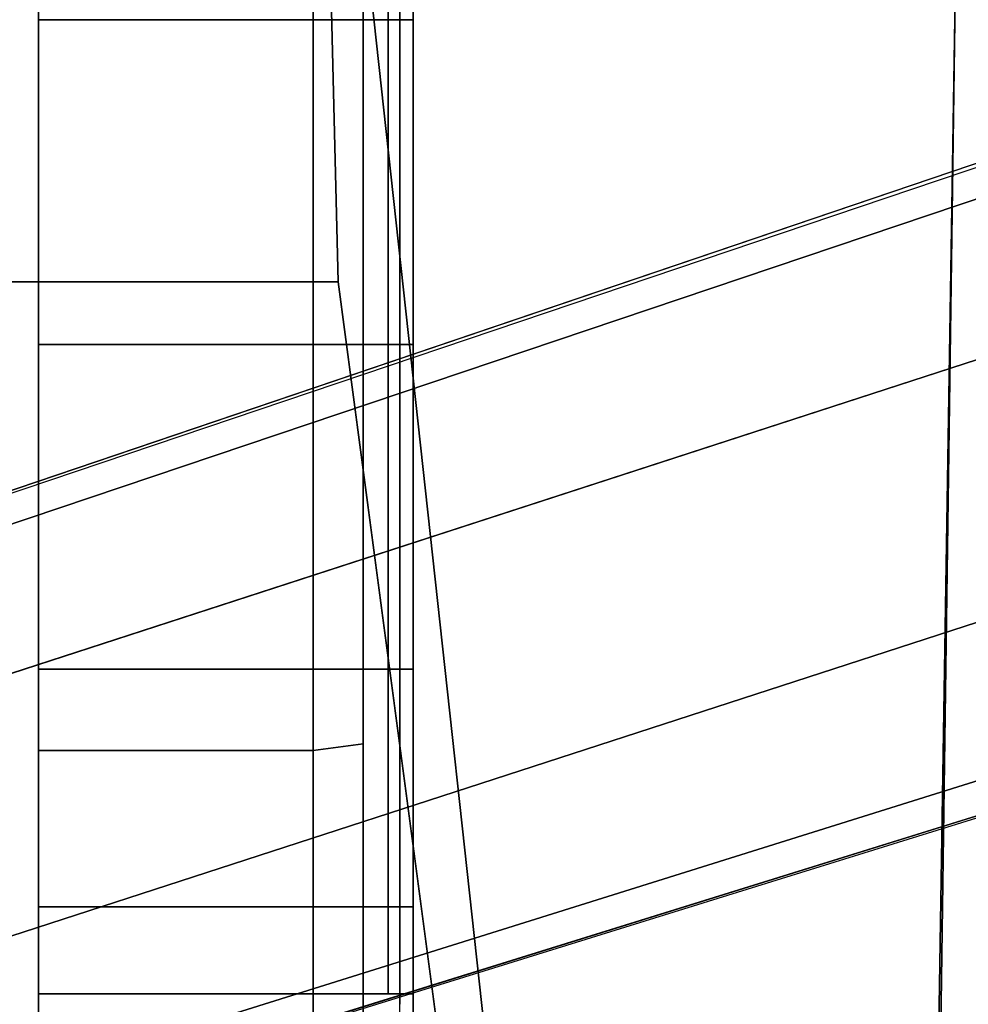
# Model space of a CAD drawing. Units: metres. Extents: x -3.535 to -2.835, y -3.786 to -3.103.
# Drawn here: x -3.497 to -3.46, y -3.541 to -3.502 of the extents above; entities that cross this region are included whole.
import ezdxf

# ---------------------------------------------------------------- set-up
doc = ezdxf.new("R2010")
doc.units = ezdxf.units.M
for name, color, linetype in [('2DGRAFIK', 2, 'Continuous'), ('72_GFX_INSERT', 7, 'Continuous'), ('72_GFX_S68_D2_ANY', 7, 'Continuous'), ('72_GFX_S68_D3_SM_A-POLST', 7, 'Continuous'), ('72_GFX_S68_D3_SM_ABDECK-', 7, 'Continuous'), ('72_GFX_S68_D3_SM_FUSS---', 7, 'Continuous'), ('72_GFX_S68_D3_SM_ROLLE--', 7, 'Continuous')]:
    doc.layers.add(name, color=color, linetype=linetype)

# ---------------------------------------------------------------- blocks, each defined once
blk = doc.blocks.new('72GF683FUSSKREUZ1')
for points, invisible_edges in [([(-0.329292, -0.119167, 0.073), (-0.336492, -0.097007, 0.073), (-0.05073, -0.000173, 0.130754), (-0.329292, -0.119167, 0.073)], 12), ([(-0.05073, -0.000173, 0.130754), (-0.336492, -0.097007, 0.073), (-0.336113, -0.098173, 0.105), (-0.05073, -0.000173, 0.130754)], 12), ([(-0.047827, -0.001116, 0.17887), (-0.05073, -0.000173, 0.130754), (-0.336113, -0.098173, 0.105), (-0.047827, -0.001116, 0.17887)], 10), ([(-0.020625, -0.023144, 0.134876), (-0.329292, -0.119167, 0.073), (-0.05073, -0.000173, 0.130754), (-0.020625, -0.023144, 0.134876)], 14), ([(-0.336113, -0.098173, 0.105), (-0.039497, -0.027103, 0.178843), (-0.047827, -0.001116, 0.17887), (-0.336113, -0.098173, 0.105)], 11), ([(-0.329292, -0.119167, 0.073), (-0.020625, -0.023144, 0.134876), (-0.041155, -0.029386, 0.134375), (-0.329292, -0.119167, 0.073)], 14), ([(-0.329671, -0.118001, 0.105), (-0.039497, -0.027103, 0.178843), (-0.336113, -0.098173, 0.105), (-0.329671, -0.118001, 0.105)], 10), ([(-0.039497, -0.027103, 0.178843), (-0.329671, -0.118001, 0.105), (-0.041155, -0.029386, 0.134375), (-0.039497, -0.027103, 0.178843)], 10), ([(-0.329671, -0.118001, 0.105), (-0.329292, -0.119167, 0.073), (-0.041155, -0.029386, 0.134375), (-0.329671, -0.118001, 0.105)], 14)]:
    blk.add_3dface(points, dxfattribs=dict(invisible_edges=invisible_edges))
blk = doc.blocks.new('72GF683FUSSKREUZ2')
for points, invisible_edges in [([(-0.334437, -0.103332, 0.105), (-0.242018, -0.073303, 0.1286), (-0.331347, -0.112842, 0.105), (-0.334437, -0.103332, 0.105)], 10), ([(-0.242916, -0.073594, 0.132487), (-0.242018, -0.073303, 0.1286), (-0.334437, -0.103332, 0.105), (-0.242916, -0.073594, 0.132487)], 12), ([(-0.242018, -0.073303, 0.1286), (-0.238928, -0.082813, 0.1286), (-0.331347, -0.112842, 0.105), (-0.242018, -0.073303, 0.1286)], 12), ([(-0.338242, -0.104568, 0.108145), (-0.335151, -0.114078, 0.108145), (-0.242916, -0.073594, 0.132487), (-0.338242, -0.104568, 0.108145)], 10), ([(-0.338242, -0.104568, 0.108145), (-0.242916, -0.073594, 0.132487), (-0.334437, -0.103332, 0.105), (-0.338242, -0.104568, 0.108145)], 14), ([(-0.335151, -0.114078, 0.108145), (-0.239826, -0.083105, 0.132487), (-0.242916, -0.073594, 0.132487), (-0.335151, -0.114078, 0.108145)], 12), ([(-0.239826, -0.083105, 0.132487), (-0.335151, -0.114078, 0.108145), (-0.331347, -0.112842, 0.105), (-0.239826, -0.083105, 0.132487)], 14), ([(-0.239826, -0.083105, 0.132487), (-0.331347, -0.112842, 0.105), (-0.238928, -0.082813, 0.1286), (-0.239826, -0.083105, 0.132487)], 9)]:
    blk.add_3dface(points, dxfattribs=dict(invisible_edges=invisible_edges))
blk = doc.blocks.new('72GF683ROLLE')
for points, invisible_edges in [([(0.0105, 0.044017, -0.0315), (0.0105, 0.0475, -0.0445), (0.0105, -0.0045, -0.0445), (0.0105, 0.044017, -0.0315)], 14), ([(0.0105, -0.0045, -0.0445), (0.0105, 0.0475, -0.0445), (0.0105, 0.0475, -0.0445), (0.0105, -0.0045, -0.0445)], 15), ([(0.0105, 0.0475, -0.0445), (0.0105, 0.044017, -0.0575), (0.0105, -0.0045, -0.0445), (0.0105, 0.0475, -0.0445)], 14), ([(0.0245, -0.001017, -0.0575), (0.0245, 0.0475, -0.0445), (0.0245, -0.0045, -0.0445), (0.0245, -0.001017, -0.0575)], 15), ([(0.0245, 0.044017, -0.0575), (0.0245, 0.0475, -0.0445), (0.0245, -0.001017, -0.0575), (0.0245, 0.044017, -0.0575)], 14), ([(0.0245, -0.0045, -0.0445), (0.0245, 0.0475, -0.0445), (0.0245, 0.0475, -0.0445), (0.0245, -0.0045, -0.0445)], 15), ([(0.0245, 0.0475, -0.0445), (0.0245, 0.044017, -0.0315), (0.0245, -0.0045, -0.0445), (0.0245, 0.0475, -0.0445)], 14), ([(0.0245, 0.0345, -0.067017), (0.0105, 0.0345, -0.067017), (0.0245, 0.044017, -0.0575), (0.0245, 0.0345, -0.067017)], 14), ([(0.0105, 0.0345, -0.021983), (0.0105, 0.044017, -0.0315), (0.0105, -0.0045, -0.0445), (0.0105, 0.0345, -0.021983)], 14), ([(0.0105, -0.0045, -0.0445), (0.0105, 0.044017, -0.0315), (0.0105, 0.044017, -0.0315), (0.0105, -0.0045, -0.0445)], 15), ([(0.0105, -0.0045, -0.0445), (0.0105, 0.044017, -0.0575), (0.0105, 0.044017, -0.0575), (0.0105, -0.0045, -0.0445)], 15), ([(0.0105, 0.044017, -0.0575), (0.0105, 0.0345, -0.067017), (0.0105, -0.0045, -0.0445), (0.0105, 0.044017, -0.0575)], 14), ([(0.0245, 0.044017, -0.0575), (0.0245, 0.0345, -0.067017), (0.0245, 0.0345, -0.067017), (0.0245, 0.044017, -0.0575)], 14), ([(0.0245, 0.0345, -0.067017), (0.0245, 0.044017, -0.0575), (0.0245, -0.001017, -0.0575), (0.0245, 0.0345, -0.067017)], 14), ([(0.0245, -0.001017, -0.0575), (0.0245, 0.044017, -0.0575), (0.0245, 0.044017, -0.0575), (0.0245, -0.001017, -0.0575)], 15), ([(0.0245, -0.0045, -0.0445), (0.0245, 0.044017, -0.0315), (0.0245, -0.001017, -0.0315), (0.0245, -0.0045, -0.0445)], 15), ([(0.0245, 0.044017, -0.0315), (0.0245, 0.0345, -0.021983), (0.0245, 0.0345, -0.021983), (0.0245, 0.044017, -0.0315)], 14), ([(0.0245, 0.0345, -0.021983), (0.0245, -0.001017, -0.0315), (0.0245, 0.044017, -0.0315), (0.0245, 0.0345, -0.021983)], 15), ([(0.0105, 0.0345, -0.021983), (0.0105, 0.0215, -0.0185), (0.0105, 0.0215, -0.0185), (0.0105, 0.0345, -0.021983)], 14), ([(0.0105, 0.0215, -0.0185), (0.0245, 0.0215, -0.0185), (0.0105, 0.0345, -0.021983), (0.0105, 0.0215, -0.0185)], 14), ([(0.0245, 0.0215, -0.0705), (0.0105, 0.0215, -0.0705), (0.0245, 0.0345, -0.067017), (0.0245, 0.0215, -0.0705)], 14), ([(0.0245, 0.0345, -0.067017), (0.0105, 0.0215, -0.0705), (0.0105, 0.0215, -0.0705), (0.0245, 0.0345, -0.067017)], 15), ([(0.0105, 0.0215, -0.0705), (0.0105, 0.0345, -0.067017), (0.0245, 0.0345, -0.067017), (0.0105, 0.0215, -0.0705)], 12), ([(0.0245, 0.0345, -0.021983), (0.0105, 0.0345, -0.021983), (0.0245, 0.0215, -0.0185), (0.0245, 0.0345, -0.021983)], 14), ([(0.0105, 0.0215, -0.0185), (0.0105, 0.0345, -0.021983), (0.0105, -0.0045, -0.0445), (0.0105, 0.0215, -0.0185)], 14), ([(0.0105, -0.0045, -0.0445), (0.0105, 0.0345, -0.021983), (0.0105, 0.0345, -0.021983), (0.0105, -0.0045, -0.0445)], 15), ([(0.0105, -0.0045, -0.0445), (0.0105, 0.0345, -0.067017), (0.0105, -0.001017, -0.0575), (0.0105, -0.0045, -0.0445)], 15), ([(0.0105, 0.0345, -0.067017), (0.0105, 0.0215, -0.0705), (0.0105, 0.0215, -0.0705), (0.0105, 0.0345, -0.067017)], 14), ([(0.0105, 0.0215, -0.0705), (0.0105, -0.001017, -0.0575), (0.0105, 0.0345, -0.067017), (0.0105, 0.0215, -0.0705)], 15), ([(0.0245, 0.0345, -0.067017), (0.0245, 0.0215, -0.0705), (0.0245, 0.0215, -0.0705), (0.0245, 0.0345, -0.067017)], 14), ([(0.0245, 0.0215, -0.0185), (0.0245, 0.0345, -0.021983), (0.0245, 0.0345, -0.021983), (0.0245, 0.0215, -0.0185)], 14), ([(0.0245, 0.0085, -0.067017), (0.0245, 0.0345, -0.067017), (0.0245, -0.001017, -0.0575), (0.0245, 0.0085, -0.067017)], 15), ([(0.0245, 0.0345, -0.067017), (0.0245, 0.0085, -0.067017), (0.0245, 0.0085, -0.067017), (0.0245, 0.0345, -0.067017)], 15), ([(0.0245, 0.0085, -0.067017), (0.0245, 0.0215, -0.0705), (0.0245, 0.0345, -0.067017), (0.0245, 0.0085, -0.067017)], 12), ([(0.0245, -0.001017, -0.0575), (0.0245, 0.0345, -0.067017), (0.0245, 0.0345, -0.067017), (0.0245, -0.001017, -0.0575)], 15), ([(0.0245, 0.0345, -0.021983), (0.0245, 0.0215, -0.0185), (0.0245, 0.0215, -0.0185), (0.0245, 0.0345, -0.021983)], 14), ([(0.0245, 0.0215, -0.0185), (0.0245, 0.0085, -0.021983), (0.0245, 0.0345, -0.021983), (0.0245, 0.0215, -0.0185)], 14), ([(0.0245, 0.0345, -0.021983), (0.0245, 0.0085, -0.021983), (0.0245, 0.0085, -0.021983), (0.0245, 0.0345, -0.021983)], 15), ([(0.0245, 0.0085, -0.021983), (0.0245, -0.001017, -0.0315), (0.0245, 0.0345, -0.021983), (0.0245, 0.0085, -0.021983)], 14), ([(0.0245, 0.0215, -0.0185), (0.0105, 0.0215, -0.0185), (0.0245, 0.0085, -0.021983), (0.0245, 0.0215, -0.0185)], 14), ([(0.0105, 0.0085, -0.067017), (0.0105, 0.0215, -0.0705), (0.0105, 0.0215, -0.0705), (0.0105, 0.0085, -0.067017)], 14), ([(0.0105, 0.0215, -0.0705), (0.0245, 0.0215, -0.0705), (0.0105, 0.0085, -0.067017), (0.0105, 0.0215, -0.0705)], 14), ([(0.0245, 0.0085, -0.067017), (0.0105, 0.0085, -0.067017), (0.0245, 0.0215, -0.0705), (0.0245, 0.0085, -0.067017)], 14), ([(0.0245, 0.0085, -0.021983), (0.0105, 0.0215, -0.0185), (0.0105, 0.0215, -0.0185), (0.0245, 0.0085, -0.021983)], 15), ([(0.0105, 0.0215, -0.0185), (0.0105, 0.0085, -0.021983), (0.0245, 0.0085, -0.021983), (0.0105, 0.0215, -0.0185)], 12), ([(0.0105, -0.001017, -0.0315), (0.0105, 0.0215, -0.0185), (0.0105, -0.0045, -0.0445), (0.0105, -0.001017, -0.0315)], 15), ([(0.0105, 0.0215, -0.0185), (0.0105, -0.001017, -0.0315), (0.0105, -0.001017, -0.0315), (0.0105, 0.0215, -0.0185)], 15), ([(0.0105, -0.001017, -0.0315), (0.0105, 0.0085, -0.021983), (0.0105, 0.0215, -0.0185), (0.0105, -0.001017, -0.0315)], 12), ([(0.0105, -0.0045, -0.0445), (0.0105, 0.0215, -0.0185), (0.0105, 0.0215, -0.0185), (0.0105, -0.0045, -0.0445)], 15), ([(0.0105, 0.0215, -0.0705), (0.0105, 0.0085, -0.067017), (0.0105, 0.0085, -0.067017), (0.0105, 0.0215, -0.0705)], 14), ([(0.0105, 0.0085, -0.067017), (0.0105, -0.001017, -0.0575), (0.0105, 0.0215, -0.0705), (0.0105, 0.0085, -0.067017)], 14), ([(0.0245, 0.0085, -0.021983), (0.0245, 0.0215, -0.0185), (0.0245, 0.0215, -0.0185), (0.0245, 0.0085, -0.021983)], 14), ([(0.0245, 0.0215, -0.0705), (0.0245, 0.0085, -0.067017), (0.0245, 0.0085, -0.067017), (0.0245, 0.0215, -0.0705)], 14), ([(0.0105, 0.0085, -0.021983), (0.0105, -0.001017, -0.0315), (0.0105, -0.001017, -0.0315), (0.0105, 0.0085, -0.021983)], 14), ([(0.0105, -0.001017, -0.0315), (0.0245, -0.001017, -0.0315), (0.0105, 0.0085, -0.021983), (0.0105, -0.001017, -0.0315)], 14), ([(0.0245, -0.001017, -0.0575), (0.0105, -0.001017, -0.0575), (0.0245, 0.0085, -0.067017), (0.0245, -0.001017, -0.0575)], 14), ([(0.0245, 0.0085, -0.067017), (0.0105, -0.001017, -0.0575), (0.0105, -0.001017, -0.0575), (0.0245, 0.0085, -0.067017)], 15), ([(0.0105, -0.001017, -0.0575), (0.0105, 0.0085, -0.067017), (0.0245, 0.0085, -0.067017), (0.0105, -0.001017, -0.0575)], 12), ([(0.0245, 0.0085, -0.021983), (0.0105, 0.0085, -0.021983), (0.0245, -0.001017, -0.0315), (0.0245, 0.0085, -0.021983)], 14), ([(0.0245, 0.0085, -0.067017), (0.0245, -0.001017, -0.0575), (0.0245, -0.001017, -0.0575), (0.0245, 0.0085, -0.067017)], 14), ([(0.0245, -0.001017, -0.0315), (0.0245, 0.0085, -0.021983), (0.0245, 0.0085, -0.021983), (0.0245, -0.001017, -0.0315)], 14), ([(0.0245, -0.001017, -0.0575), (0.0245, 0.0085, -0.067017), (0.0245, 0.0085, -0.067017), (0.0245, -0.001017, -0.0575)], 14), ([(0.0245, -0.001017, -0.0315), (0.0105, -0.001017, -0.0315), (0.0245, -0.0045, -0.0445), (0.0245, -0.001017, -0.0315)], 14), ([(0.0105, -0.0045, -0.0445), (0.0105, -0.001017, -0.0575), (0.0105, -0.001017, -0.0575), (0.0105, -0.0045, -0.0445)], 14), ([(0.0105, -0.001017, -0.0575), (0.0245, -0.001017, -0.0575), (0.0105, -0.0045, -0.0445), (0.0105, -0.001017, -0.0575)], 14), ([(0.0245, -0.0045, -0.0445), (0.0105, -0.001017, -0.0315), (0.0105, -0.001017, -0.0315), (0.0245, -0.0045, -0.0445)], 15), ([(0.0105, -0.001017, -0.0315), (0.0105, -0.0045, -0.0445), (0.0245, -0.0045, -0.0445), (0.0105, -0.001017, -0.0315)], 12), ([(0.0245, -0.0045, -0.0445), (0.0105, -0.0045, -0.0445), (0.0245, -0.001017, -0.0575), (0.0245, -0.0045, -0.0445)], 14), ([(0.0105, -0.0045, -0.0445), (0.0105, -0.001017, -0.0315), (0.0105, -0.001017, -0.0315), (0.0105, -0.0045, -0.0445)], 14), ([(0.0105, -0.001017, -0.0575), (0.0105, -0.0045, -0.0445), (0.0105, -0.0045, -0.0445), (0.0105, -0.001017, -0.0575)], 14), ([(0.0245, -0.0045, -0.0445), (0.0245, -0.001017, -0.0315), (0.0245, -0.001017, -0.0315), (0.0245, -0.0045, -0.0445)], 14), ([(0.0245, -0.001017, -0.0575), (0.0245, -0.0045, -0.0445), (0.0245, -0.0045, -0.0445), (0.0245, -0.001017, -0.0575)], 14), ([(0.0245, -0.0045, -0.0445), (0.0245, -0.001017, -0.0575), (0.0245, -0.001017, -0.0575), (0.0245, -0.0045, -0.0445)], 14), ([(0.0245, -0.001017, -0.0315), (0.0245, -0.0045, -0.0445), (0.0245, -0.0045, -0.0445), (0.0245, -0.001017, -0.0315)], 14)]:
    blk.add_3dface(points, dxfattribs=dict(invisible_edges=invisible_edges))
blk = doc.blocks.new('72GF683ROLLE_LAUF')
for points, invisible_edges in [([(0.0255, 0.0345, -0.067017), (0.0255, 0.046182, -0.05875), (0.0255, 0.044017, -0.0575), (0.0255, 0.0345, -0.067017)], 15), ([(0.0255, 0.044017, -0.0575), (0.0105, 0.0345, -0.067017), (0.0255, 0.0345, -0.067017), (0.0255, 0.044017, -0.0575)], 13), ([(0.0105, 0.044017, -0.0575), (0.0105, 0.0345, -0.067017), (0.0105, 0.0345, -0.067017), (0.0105, 0.044017, -0.0575)], 14), ([(0.0105, 0.0345, -0.067017), (0.0255, 0.044017, -0.0575), (0.0105, 0.044017, -0.0575), (0.0105, 0.0345, -0.067017)], 13), ([(0.0255, 0.0345, -0.021983), (0.0105, 0.044017, -0.0315), (0.0255, 0.044017, -0.0315), (0.0255, 0.0345, -0.021983)], 13), ([(0.0255, 0.0345, -0.067017), (0.0255, 0.044017, -0.0575), (0.0255, 0.044017, -0.0575), (0.0255, 0.0345, -0.067017)], 14), ([(0.0255, 0.044017, -0.0315), (0.0255, 0.0345, -0.021983), (0.0255, 0.0345, -0.021983), (0.0255, 0.044017, -0.0315)], 14), ([(0.0255, 0.044017, -0.0575), (0.0255, 0.0345, -0.067017), (0.0255, 0.0345, -0.067017), (0.0255, 0.044017, -0.0575)], 14), ([(0.0105, 0.0215, -0.077), (0.0105, 0.03775, -0.072646), (0.0105, 0.03775, -0.072646), (0.0105, 0.0215, -0.077)], 14), ([(0.0105, 0.03775, -0.072646), (0.0215, 0.0215, -0.077), (0.0105, 0.0215, -0.077), (0.0105, 0.03775, -0.072646)], 13), ([(0.0215, 0.0215, -0.012), (0.0215, 0.03775, -0.016354), (0.0105, 0.0215, -0.012), (0.0215, 0.0215, -0.012)], 14), ([(0.0215, 0.03775, -0.072646), (0.0215, 0.0215, -0.077), (0.0105, 0.03775, -0.072646), (0.0215, 0.03775, -0.072646)], 14), ([(0.0105, 0.0215, -0.012), (0.0215, 0.03775, -0.016354), (0.0215, 0.03775, -0.016354), (0.0105, 0.0215, -0.012)], 15), ([(0.0215, 0.03775, -0.016354), (0.0105, 0.03775, -0.016354), (0.0105, 0.0215, -0.012), (0.0215, 0.03775, -0.016354)], 12), ([(0.0105, 0.03775, -0.072646), (0.0105, 0.0215, -0.077), (0.0105, 0.0215, -0.077), (0.0105, 0.03775, -0.072646)], 14), ([(0.0105, 0.0215, -0.077), (0.0105, 0.0215, -0.0705), (0.0105, 0.03775, -0.072646), (0.0105, 0.0215, -0.077)], 15), ([(0.0105, 0.03775, -0.072646), (0.0105, 0.0215, -0.0705), (0.0105, 0.0215, -0.0705), (0.0105, 0.03775, -0.072646)], 15), ([(0.0105, 0.0215, -0.0705), (0.0105, 0.0345, -0.067017), (0.0105, 0.03775, -0.072646), (0.0105, 0.0215, -0.0705)], 14), ([(0.0105, 0.0215, -0.012), (0.0105, 0.03775, -0.016354), (0.0105, 0.03775, -0.016354), (0.0105, 0.0215, -0.012)], 14), ([(0.0105, 0.03775, -0.016354), (0.0105, 0.0345, -0.021983), (0.0105, 0.0215, -0.012), (0.0105, 0.03775, -0.016354)], 15), ([(0.0215, 0.03775, -0.016354), (0.0215, 0.0215, -0.012), (0.0215, 0.0215, -0.012), (0.0215, 0.03775, -0.016354)], 14), ([(0.0215, 0.0215, -0.012), (0.0235, 0.0215, -0.012536), (0.0215, 0.03775, -0.016354), (0.0215, 0.0215, -0.012)], 14), ([(0.0235, 0.037482, -0.016818), (0.0215, 0.03775, -0.016354), (0.0235, 0.0215, -0.012536), (0.0235, 0.037482, -0.016818)], 14), ([(0.0235, 0.0215, -0.076464), (0.0215, 0.03775, -0.072646), (0.0215, 0.03775, -0.072646), (0.0235, 0.0215, -0.076464)], 15), ([(0.0215, 0.03775, -0.072646), (0.0235, 0.037482, -0.072182), (0.0235, 0.0215, -0.076464), (0.0215, 0.03775, -0.072646)], 12), ([(0.0215, 0.0215, -0.077), (0.0215, 0.03775, -0.072646), (0.0215, 0.03775, -0.072646), (0.0215, 0.0215, -0.077)], 14), ([(0.0215, 0.03775, -0.072646), (0.0235, 0.0215, -0.076464), (0.0215, 0.0215, -0.077), (0.0215, 0.03775, -0.072646)], 13), ([(0.0235, 0.037482, -0.016818), (0.024964, 0.0215, -0.014), (0.024964, 0.0215, -0.014), (0.0235, 0.037482, -0.016818)], 15), ([(0.024964, 0.0215, -0.014), (0.024964, 0.03675, -0.018086), (0.0235, 0.037482, -0.016818), (0.024964, 0.0215, -0.014)], 14), ([(0.024964, 0.0215, -0.014), (0.0235, 0.037482, -0.016818), (0.0235, 0.0215, -0.012536), (0.024964, 0.0215, -0.014)], 13), ([(0.024964, 0.03675, -0.070914), (0.0235, 0.0215, -0.076464), (0.0235, 0.037482, -0.072182), (0.024964, 0.03675, -0.070914)], 13), ([(0.0235, 0.0215, -0.012536), (0.0235, 0.037482, -0.016818), (0.0235, 0.037482, -0.016818), (0.0235, 0.0215, -0.012536)], 14), ([(0.024964, 0.0215, -0.075), (0.0235, 0.0215, -0.076464), (0.024964, 0.03675, -0.070914), (0.024964, 0.0215, -0.075)], 15), ([(0.024964, 0.03675, -0.018086), (0.024964, 0.0215, -0.014), (0.024964, 0.0215, -0.014), (0.024964, 0.03675, -0.018086)], 14), ([(0.024964, 0.0215, -0.014), (0.0255, 0.0215, -0.016), (0.024964, 0.03675, -0.018086), (0.024964, 0.0215, -0.014)], 15), ([(0.024964, 0.03675, -0.070914), (0.024964, 0.0215, -0.075), (0.024964, 0.0215, -0.075), (0.024964, 0.03675, -0.070914)], 14), ([(0.024964, 0.0215, -0.075), (0.024964, 0.03675, -0.070914), (0.0255, 0.03575, -0.069182), (0.024964, 0.0215, -0.075)], 14), ([(0.0255, 0.03575, -0.019818), (0.024964, 0.03675, -0.018086), (0.0255, 0.0215, -0.016), (0.0255, 0.03575, -0.019818)], 15), ([(0.0255, 0.0215, -0.073), (0.024964, 0.0215, -0.075), (0.0255, 0.03575, -0.069182), (0.0255, 0.0215, -0.073)], 15), ([(0.0255, 0.03575, -0.069182), (0.024964, 0.0215, -0.075), (0.024964, 0.0215, -0.075), (0.0255, 0.03575, -0.069182)], 15), ([(0.0255, 0.03575, -0.069182), (0.0255, 0.0215, -0.073), (0.0255, 0.0215, -0.073), (0.0255, 0.03575, -0.069182)], 14), ([(0.0255, 0.0215, -0.016), (0.0255, 0.03575, -0.019818), (0.0255, 0.03575, -0.019818), (0.0255, 0.0215, -0.016)], 14), ([(0.0255, 0.0345, -0.021983), (0.0255, 0.03575, -0.019818), (0.0255, 0.0215, -0.0185), (0.0255, 0.0345, -0.021983)], 15), ([(0.0255, 0.0215, -0.0705), (0.0255, 0.03575, -0.069182), (0.0255, 0.0345, -0.067017), (0.0255, 0.0215, -0.0705)], 15), ([(0.0255, 0.0215, -0.073), (0.0255, 0.03575, -0.069182), (0.0255, 0.0215, -0.0705), (0.0255, 0.0215, -0.073)], 14), ([(0.0255, 0.0215, -0.0185), (0.0255, 0.03575, -0.019818), (0.0255, 0.03575, -0.019818), (0.0255, 0.0215, -0.0185)], 15), ([(0.0255, 0.03575, -0.019818), (0.0255, 0.0215, -0.016), (0.0255, 0.0215, -0.0185), (0.0255, 0.03575, -0.019818)], 14), ([(0.0255, 0.0215, -0.0185), (0.0105, 0.0345, -0.021983), (0.0255, 0.0345, -0.021983), (0.0255, 0.0215, -0.0185)], 13), ([(0.0105, 0.0215, -0.0185), (0.0105, 0.0345, -0.021983), (0.0105, 0.0345, -0.021983), (0.0105, 0.0215, -0.0185)], 14), ([(0.0105, 0.0345, -0.021983), (0.0255, 0.0215, -0.0185), (0.0105, 0.0215, -0.0185), (0.0105, 0.0345, -0.021983)], 13), ([(0.0255, 0.0345, -0.067017), (0.0105, 0.0345, -0.067017), (0.0105, 0.0345, -0.067017), (0.0255, 0.0345, -0.067017)], 14), ([(0.0105, 0.0345, -0.067017), (0.0105, 0.0215, -0.0705), (0.0255, 0.0345, -0.067017), (0.0105, 0.0345, -0.067017)], 14), ([(0.0255, 0.0345, -0.067017), (0.0105, 0.0215, -0.0705), (0.0255, 0.0215, -0.0705), (0.0255, 0.0345, -0.067017)], 13), ([(0.0105, 0.0345, -0.021983), (0.0105, 0.0215, -0.0185), (0.0105, 0.0215, -0.0185), (0.0105, 0.0345, -0.021983)], 14), ([(0.0105, 0.0215, -0.0185), (0.0105, 0.0215, -0.012), (0.0105, 0.0345, -0.021983), (0.0105, 0.0215, -0.0185)], 15), ([(0.0255, 0.0345, -0.021983), (0.0255, 0.0215, -0.0185), (0.0255, 0.0215, -0.0185), (0.0255, 0.0345, -0.021983)], 14), ([(0.0255, 0.0215, -0.0705), (0.0255, 0.0345, -0.067017), (0.0255, 0.0345, -0.067017), (0.0255, 0.0215, -0.0705)], 14), ([(0.0255, 0.0215, -0.0185), (0.0255, 0.0345, -0.021983), (0.0255, 0.0345, -0.021983), (0.0255, 0.0215, -0.0185)], 14), ([(0.0255, 0.0345, -0.067017), (0.0255, 0.0215, -0.0705), (0.0255, 0.0215, -0.0705), (0.0255, 0.0345, -0.067017)], 14), ([(0.0255, 0.0215, -0.0705), (0.0105, 0.0085, -0.067017), (0.0255, 0.0085, -0.067017), (0.0255, 0.0215, -0.0705)], 13), ([(0.0105, 0.0215, -0.0705), (0.0105, 0.0085, -0.067017), (0.0105, 0.0085, -0.067017), (0.0105, 0.0215, -0.0705)], 14), ([(0.0105, 0.0085, -0.067017), (0.0255, 0.0215, -0.0705), (0.0105, 0.0215, -0.0705), (0.0105, 0.0085, -0.067017)], 13), ([(0.0105, 0.0085, -0.021983), (0.0105, 0.0215, -0.0185), (0.0255, 0.0085, -0.021983), (0.0105, 0.0085, -0.021983)], 14), ([(0.0255, 0.0085, -0.021983), (0.0105, 0.0215, -0.0185), (0.0255, 0.0215, -0.0185), (0.0255, 0.0085, -0.021983)], 13), ([(0.0105, 0.0215, -0.012), (0.0105, 0.00525, -0.016354), (0.0105, 0.00525, -0.016354), (0.0105, 0.0215, -0.012)], 14), ([(0.0105, 0.00525, -0.016354), (0.0215, 0.0215, -0.012), (0.0105, 0.0215, -0.012), (0.0105, 0.00525, -0.016354)], 13), ([(0.0215, 0.00525, -0.016354), (0.0215, 0.0215, -0.012), (0.0105, 0.00525, -0.016354), (0.0215, 0.00525, -0.016354)], 14), ([(0.0105, 0.0215, -0.012), (0.0215, 0.0215, -0.012), (0.0215, 0.0215, -0.012), (0.0105, 0.0215, -0.012)], 14), ([(0.0105, 0.0215, -0.077), (0.0215, 0.0215, -0.077), (0.0215, 0.0215, -0.077), (0.0105, 0.0215, -0.077)], 14), ([(0.0215, 0.0215, -0.077), (0.0215, 0.00525, -0.072646), (0.0105, 0.0215, -0.077), (0.0215, 0.0215, -0.077)], 14), ([(0.0105, 0.00525, -0.072646), (0.0105, 0.0215, -0.077), (0.0105, 0.0215, -0.077), (0.0105, 0.00525, -0.072646)], 14), ([(0.0105, 0.0215, -0.077), (0.0215, 0.00525, -0.072646), (0.0105, 0.00525, -0.072646), (0.0105, 0.0215, -0.077)], 13), ([(0.0105, 0.0085, -0.067017), (0.0105, 0.0215, -0.0705), (0.0105, 0.0215, -0.0705), (0.0105, 0.0085, -0.067017)], 14), ([(0.0105, 0.0215, -0.0705), (0.0105, 0.0215, -0.077), (0.0105, 0.0085, -0.067017), (0.0105, 0.0215, -0.0705)], 15), ([(0.0105, 0.0215, -0.0185), (0.0105, 0.0085, -0.021983), (0.0105, 0.0085, -0.021983), (0.0105, 0.0215, -0.0185)], 14), ([(0.0105, 0.0085, -0.021983), (0.0105, 0.00525, -0.016354), (0.0105, 0.0215, -0.0185), (0.0105, 0.0085, -0.021983)], 15), ([(0.0105, 0.0215, -0.0185), (0.0105, 0.00525, -0.016354), (0.0105, 0.00525, -0.016354), (0.0105, 0.0215, -0.0185)], 15), ([(0.0105, 0.00525, -0.016354), (0.0105, 0.0215, -0.012), (0.0105, 0.0215, -0.0185), (0.0105, 0.00525, -0.016354)], 14), ([(0.0105, 0.0085, -0.067017), (0.0105, 0.0215, -0.077), (0.0105, 0.0215, -0.077), (0.0105, 0.0085, -0.067017)], 15), ([(0.0105, 0.0215, -0.077), (0.0105, 0.00525, -0.072646), (0.0105, 0.0085, -0.067017), (0.0105, 0.0215, -0.077)], 14), ([(0.0235, 0.005518, -0.072182), (0.0215, 0.00525, -0.072646), (0.0235, 0.0215, -0.076464), (0.0235, 0.005518, -0.072182)], 14), ([(0.0235, 0.0215, -0.076464), (0.0215, 0.00525, -0.072646), (0.0215, 0.00525, -0.072646), (0.0235, 0.0215, -0.076464)], 15), ([(0.0215, 0.00525, -0.072646), (0.0215, 0.0215, -0.077), (0.0235, 0.0215, -0.076464), (0.0215, 0.00525, -0.072646)], 12), ([(0.0235, 0.0215, -0.012536), (0.0215, 0.0215, -0.012), (0.0235, 0.005518, -0.016818), (0.0235, 0.0215, -0.012536)], 14), ([(0.0235, 0.005518, -0.016818), (0.0215, 0.0215, -0.012), (0.0215, 0.0215, -0.012), (0.0235, 0.005518, -0.016818)], 15), ([(0.0215, 0.0215, -0.012), (0.0215, 0.00525, -0.016354), (0.0235, 0.005518, -0.016818), (0.0215, 0.0215, -0.012)], 12), ([(0.0235, 0.0215, -0.012536), (0.024964, 0.0215, -0.014), (0.024964, 0.0215, -0.014), (0.0235, 0.0215, -0.012536)], 15), ([(0.024964, 0.0215, -0.014), (0.0235, 0.0215, -0.012536), (0.024964, 0.00625, -0.018086), (0.024964, 0.0215, -0.014)], 15), ([(0.0235, 0.005518, -0.072182), (0.024964, 0.0215, -0.075), (0.024964, 0.0215, -0.075), (0.0235, 0.005518, -0.072182)], 15), ([(0.024964, 0.0215, -0.075), (0.024964, 0.00625, -0.070914), (0.0235, 0.005518, -0.072182), (0.024964, 0.0215, -0.075)], 14), ([(0.0235, 0.0215, -0.076464), (0.024964, 0.0215, -0.075), (0.024964, 0.0215, -0.075), (0.0235, 0.0215, -0.076464)], 15), ([(0.024964, 0.0215, -0.075), (0.0235, 0.005518, -0.072182), (0.0235, 0.0215, -0.076464), (0.024964, 0.0215, -0.075)], 13), ([(0.0235, 0.0215, -0.076464), (0.0235, 0.005518, -0.072182), (0.0235, 0.005518, -0.072182), (0.0235, 0.0215, -0.076464)], 14), ([(0.0235, 0.005518, -0.016818), (0.0235, 0.0215, -0.012536), (0.0235, 0.0215, -0.012536), (0.0235, 0.005518, -0.016818)], 14), ([(0.024964, 0.00625, -0.018086), (0.0235, 0.0215, -0.012536), (0.0235, 0.0215, -0.012536), (0.024964, 0.00625, -0.018086)], 15), ([(0.0235, 0.0215, -0.012536), (0.0235, 0.005518, -0.016818), (0.024964, 0.00625, -0.018086), (0.0235, 0.0215, -0.012536)], 14), ([(0.0255, 0.0215, -0.016), (0.024964, 0.0215, -0.014), (0.0255, 0.00725, -0.019818), (0.0255, 0.0215, -0.016)], 15), ([(0.024964, 0.00625, -0.018086), (0.024964, 0.0215, -0.014), (0.024964, 0.0215, -0.014), (0.024964, 0.00625, -0.018086)], 14), ([(0.0255, 0.00725, -0.019818), (0.024964, 0.0215, -0.014), (0.024964, 0.0215, -0.014), (0.0255, 0.00725, -0.019818)], 15), ([(0.024964, 0.0215, -0.014), (0.024964, 0.00625, -0.018086), (0.0255, 0.00725, -0.019818), (0.024964, 0.0215, -0.014)], 14), ([(0.024964, 0.00625, -0.070914), (0.024964, 0.0215, -0.075), (0.024964, 0.0215, -0.075), (0.024964, 0.00625, -0.070914)], 14), ([(0.024964, 0.0215, -0.075), (0.0255, 0.0215, -0.073), (0.024964, 0.00625, -0.070914), (0.024964, 0.0215, -0.075)], 15), ([(0.024964, 0.00625, -0.070914), (0.0255, 0.0215, -0.073), (0.0255, 0.0215, -0.073), (0.024964, 0.00625, -0.070914)], 15), ([(0.0255, 0.0215, -0.073), (0.0255, 0.00725, -0.069182), (0.024964, 0.00625, -0.070914), (0.0255, 0.0215, -0.073)], 14), ([(0.0255, 0.0085, -0.067017), (0.0255, 0.0215, -0.0705), (0.0255, 0.0215, -0.0705), (0.0255, 0.0085, -0.067017)], 14), ([(0.0255, 0.0215, -0.0185), (0.0255, 0.0085, -0.021983), (0.0255, 0.0085, -0.021983), (0.0255, 0.0215, -0.0185)], 14), ([(0.0255, 0.00725, -0.019818), (0.0255, 0.0215, -0.016), (0.0255, 0.0215, -0.016), (0.0255, 0.00725, -0.019818)], 14), ([(0.0255, 0.0215, -0.0705), (0.0255, 0.0085, -0.067017), (0.0255, 0.0085, -0.067017), (0.0255, 0.0215, -0.0705)], 14), ([(0.0255, 0.0085, -0.067017), (0.0255, 0.00725, -0.069182), (0.0255, 0.0215, -0.0705), (0.0255, 0.0085, -0.067017)], 15), ([(0.0255, 0.0215, -0.0705), (0.0255, 0.00725, -0.069182), (0.0255, 0.00725, -0.069182), (0.0255, 0.0215, -0.0705)], 15), ([(0.0255, 0.00725, -0.069182), (0.0255, 0.0215, -0.073), (0.0255, 0.0215, -0.0705), (0.0255, 0.00725, -0.069182)], 14), ([(0.0255, 0.0215, -0.0705), (0.0255, 0.0215, -0.073), (0.0255, 0.0215, -0.073), (0.0255, 0.0215, -0.0705)], 15), ([(0.0255, 0.0215, -0.0185), (0.0255, 0.0215, -0.016), (0.0255, 0.0215, -0.016), (0.0255, 0.0215, -0.0185)], 15), ([(0.0255, 0.0215, -0.016), (0.0255, 0.00725, -0.019818), (0.0255, 0.0215, -0.0185), (0.0255, 0.0215, -0.016)], 14), ([(0.0255, 0.0085, -0.021983), (0.0255, 0.0215, -0.0185), (0.0255, 0.0215, -0.0185), (0.0255, 0.0085, -0.021983)], 14), ([(0.0255, 0.0215, -0.0185), (0.0255, 0.00725, -0.019818), (0.0255, 0.0085, -0.021983), (0.0255, 0.0215, -0.0185)], 15), ([(0.0255, -0.001017, -0.0315), (0.0105, 0.0085, -0.021983), (0.0255, 0.0085, -0.021983), (0.0255, -0.001017, -0.0315)], 13), ([(0.0105, -0.001017, -0.0315), (0.0105, 0.0085, -0.021983), (0.0105, 0.0085, -0.021983), (0.0105, -0.001017, -0.0315)], 14), ([(0.0105, 0.0085, -0.021983), (0.0255, -0.001017, -0.0315), (0.0105, -0.001017, -0.0315), (0.0105, 0.0085, -0.021983)], 13), ([(0.0255, 0.0085, -0.021983), (0.0105, 0.0085, -0.021983), (0.0105, 0.0085, -0.021983), (0.0255, 0.0085, -0.021983)], 14), ([(0.0255, 0.0085, -0.067017), (0.0105, 0.0085, -0.067017), (0.0105, 0.0085, -0.067017), (0.0255, 0.0085, -0.067017)], 14), ([(0.0105, 0.0085, -0.067017), (0.0105, -0.001017, -0.0575), (0.0255, 0.0085, -0.067017), (0.0105, 0.0085, -0.067017)], 14), ([(0.0255, 0.0085, -0.067017), (0.0105, -0.001017, -0.0575), (0.0255, -0.001017, -0.0575), (0.0255, 0.0085, -0.067017)], 13), ([(0.0105, -0.001017, -0.0575), (0.0105, 0.0085, -0.067017), (0.0105, -0.006646, -0.06075), (0.0105, -0.001017, -0.0575)], 14), ([(0.0105, 0.00525, -0.016354), (0.0105, 0.0085, -0.021983), (0.0105, -0.006646, -0.02825), (0.0105, 0.00525, -0.016354)], 15), ([(0.0105, 0.0085, -0.021983), (0.0105, -0.001017, -0.0315), (0.0105, -0.001017, -0.0315), (0.0105, 0.0085, -0.021983)], 14), ([(0.0105, -0.001017, -0.0315), (0.0105, -0.006646, -0.02825), (0.0105, 0.0085, -0.021983), (0.0105, -0.001017, -0.0315)], 15), ([(0.0105, 0.0085, -0.067017), (0.0105, 0.00525, -0.072646), (0.0105, 0.00525, -0.072646), (0.0105, 0.0085, -0.067017)], 15), ([(0.0105, 0.00525, -0.072646), (0.0105, -0.006646, -0.06075), (0.0105, 0.0085, -0.067017), (0.0105, 0.00525, -0.072646)], 14), ([(0.0255, 0.0085, -0.021983), (0.0255, -0.001017, -0.0315), (0.0255, -0.001017, -0.0315), (0.0255, 0.0085, -0.021983)], 14), ([(0.0255, -0.001017, -0.0575), (0.0255, 0.0085, -0.067017), (0.0255, 0.0085, -0.067017), (0.0255, -0.001017, -0.0575)], 14), ([(0.0255, 0.0085, -0.067017), (0.0255, -0.001017, -0.0575), (0.0255, -0.001017, -0.0575), (0.0255, 0.0085, -0.067017)], 14), ([(0.0255, -0.001017, -0.0575), (0.0255, -0.003182, -0.05875), (0.0255, 0.0085, -0.067017), (0.0255, -0.001017, -0.0575)], 15), ([(0.0255, -0.001017, -0.0315), (0.0255, 0.0085, -0.021983), (0.0255, 0.0085, -0.021983), (0.0255, -0.001017, -0.0315)], 14), ([(0.0255, 0.0085, -0.021983), (0.0255, -0.003182, -0.03025), (0.0255, -0.001017, -0.0315), (0.0255, 0.0085, -0.021983)], 15), ([(0.0255, -0.003182, -0.03025), (0.0255, 0.0085, -0.021983), (0.0255, 0.00725, -0.019818), (0.0255, -0.003182, -0.03025)], 15), ([(0.0255, 0.00725, -0.069182), (0.0255, 0.0085, -0.067017), (0.0255, -0.003182, -0.05875), (0.0255, 0.00725, -0.069182)], 15), ([(0.0255, -0.003182, -0.05875), (0.024964, 0.00625, -0.070914), (0.0255, 0.00725, -0.069182), (0.0255, -0.003182, -0.05875)], 15), ([(0.0255, 0.00725, -0.019818), (0.024964, 0.00625, -0.018086), (0.0255, -0.003182, -0.03025), (0.0255, 0.00725, -0.019818)], 15), ([(0.0255, 0.00725, -0.069182), (0.0255, -0.003182, -0.05875), (0.0255, -0.003182, -0.05875), (0.0255, 0.00725, -0.069182)], 14), ([(0.0255, -0.003182, -0.03025), (0.0255, 0.00725, -0.019818), (0.0255, 0.00725, -0.019818), (0.0255, -0.003182, -0.03025)], 14), ([(0.0255, 0.00725, -0.019818), (0.0255, -0.003182, -0.03025), (0.0255, -0.003182, -0.03025), (0.0255, 0.00725, -0.019818)], 14), ([(0.0255, -0.003182, -0.05875), (0.0255, 0.00725, -0.069182), (0.0255, 0.00725, -0.069182), (0.0255, -0.003182, -0.05875)], 14), ([(0.024964, -0.004914, -0.02925), (0.024964, 0.00625, -0.018086), (0.0235, 0.005518, -0.016818), (0.024964, -0.004914, -0.02925)], 14), ([(0.024964, -0.004914, -0.05975), (0.0235, -0.006182, -0.060482), (0.024964, 0.00625, -0.070914), (0.024964, -0.004914, -0.05975)], 15), ([(0.024964, 0.00625, -0.070914), (0.0235, -0.006182, -0.060482), (0.0235, -0.006182, -0.060482), (0.024964, 0.00625, -0.070914)], 15), ([(0.0235, -0.006182, -0.060482), (0.0235, 0.005518, -0.072182), (0.024964, 0.00625, -0.070914), (0.0235, -0.006182, -0.060482)], 14), ([(0.024964, 0.00625, -0.018086), (0.024964, -0.004914, -0.02925), (0.024964, -0.004914, -0.02925), (0.024964, 0.00625, -0.018086)], 14), ([(0.024964, -0.004914, -0.02925), (0.0255, -0.003182, -0.03025), (0.024964, 0.00625, -0.018086), (0.024964, -0.004914, -0.02925)], 15), ([(0.024964, 0.00625, -0.070914), (0.0255, -0.003182, -0.05875), (0.0255, -0.003182, -0.05875), (0.024964, 0.00625, -0.070914)], 15), ([(0.0255, -0.003182, -0.05875), (0.024964, -0.004914, -0.05975), (0.024964, 0.00625, -0.070914), (0.0255, -0.003182, -0.05875)], 13), ([(0.024964, 0.00625, -0.070914), (0.024964, -0.004914, -0.05975), (0.024964, -0.004914, -0.05975), (0.024964, 0.00625, -0.070914)], 14), ([(0.0235, 0.005518, -0.016818), (0.0215, -0.006646, -0.02825), (0.0215, -0.006646, -0.02825), (0.0235, 0.005518, -0.016818)], 15), ([(0.0215, -0.006646, -0.02825), (0.0235, -0.006182, -0.028518), (0.0235, 0.005518, -0.016818), (0.0215, -0.006646, -0.02825)], 12), ([(0.0215, -0.006646, -0.02825), (0.0235, 0.005518, -0.016818), (0.0215, 0.00525, -0.016354), (0.0215, -0.006646, -0.02825)], 13), ([(0.0215, 0.00525, -0.072646), (0.0235, 0.005518, -0.072182), (0.0215, -0.006646, -0.06075), (0.0215, 0.00525, -0.072646)], 14), ([(0.0215, -0.006646, -0.06075), (0.0235, 0.005518, -0.072182), (0.0235, -0.006182, -0.060482), (0.0215, -0.006646, -0.06075)], 13), ([(0.0235, 0.005518, -0.016818), (0.024964, -0.004914, -0.02925), (0.024964, -0.004914, -0.02925), (0.0235, 0.005518, -0.016818)], 15), ([(0.024964, -0.004914, -0.02925), (0.0235, 0.005518, -0.016818), (0.0235, -0.006182, -0.028518), (0.024964, -0.004914, -0.02925)], 13), ([(0.0105, -0.006646, -0.06075), (0.0105, 0.00525, -0.072646), (0.0215, -0.006646, -0.06075), (0.0105, -0.006646, -0.06075)], 14), ([(0.0215, -0.006646, -0.06075), (0.0105, 0.00525, -0.072646), (0.0215, 0.00525, -0.072646), (0.0215, -0.006646, -0.06075)], 13), ([(0.0105, 0.00525, -0.016354), (0.0105, -0.006646, -0.02825), (0.0105, -0.006646, -0.02825), (0.0105, 0.00525, -0.016354)], 14), ([(0.0105, -0.006646, -0.02825), (0.0215, -0.006646, -0.02825), (0.0105, 0.00525, -0.016354), (0.0105, -0.006646, -0.02825)], 14), ([(0.0105, 0.00525, -0.016354), (0.0215, -0.006646, -0.02825), (0.0215, -0.006646, -0.02825), (0.0105, 0.00525, -0.016354)], 15), ([(0.0215, -0.006646, -0.02825), (0.0215, 0.00525, -0.016354), (0.0105, 0.00525, -0.016354), (0.0215, -0.006646, -0.02825)], 12), ([(0.0105, 0.00525, -0.016354), (0.0215, 0.00525, -0.016354), (0.0215, 0.00525, -0.016354), (0.0105, 0.00525, -0.016354)], 14), ([(0.0105, -0.006646, -0.02825), (0.0105, 0.00525, -0.016354), (0.0105, 0.00525, -0.016354), (0.0105, -0.006646, -0.02825)], 14), ([(0.0215, 0.00525, -0.016354), (0.0215, -0.006646, -0.02825), (0.0215, -0.006646, -0.02825), (0.0215, 0.00525, -0.016354)], 14), ([(0.0215, -0.006646, -0.06075), (0.0215, 0.00525, -0.072646), (0.0215, 0.00525, -0.072646), (0.0215, -0.006646, -0.06075)], 14), ([(0.0215, 0.00525, -0.072646), (0.0215, -0.006646, -0.06075), (0.0215, -0.006646, -0.06075), (0.0215, 0.00525, -0.072646)], 14), ([(0.0255, -0.001017, -0.0575), (0.0105, -0.0045, -0.0445), (0.0255, -0.0045, -0.0445), (0.0255, -0.001017, -0.0575)], 13), ([(0.0105, -0.001017, -0.0575), (0.0105, -0.0045, -0.0445), (0.0105, -0.0045, -0.0445), (0.0105, -0.001017, -0.0575)], 14), ([(0.0105, -0.0045, -0.0445), (0.0255, -0.001017, -0.0575), (0.0105, -0.001017, -0.0575), (0.0105, -0.0045, -0.0445)], 13), ([(0.0105, -0.0045, -0.0445), (0.0105, -0.001017, -0.0315), (0.0255, -0.0045, -0.0445), (0.0105, -0.0045, -0.0445)], 14), ([(0.0255, -0.0045, -0.0445), (0.0105, -0.001017, -0.0315), (0.0255, -0.001017, -0.0315), (0.0255, -0.0045, -0.0445)], 13), ([(0.0105, -0.0045, -0.0445), (0.0105, -0.001017, -0.0575), (0.0105, -0.001017, -0.0575), (0.0105, -0.0045, -0.0445)], 14), ([(0.0105, -0.001017, -0.0575), (0.0105, -0.006646, -0.06075), (0.0105, -0.0045, -0.0445), (0.0105, -0.001017, -0.0575)], 15), ([(0.0105, -0.006646, -0.06075), (0.0105, -0.001017, -0.0575), (0.0105, -0.001017, -0.0575), (0.0105, -0.006646, -0.06075)], 15), ([(0.0105, -0.001017, -0.0315), (0.0105, -0.0045, -0.0445), (0.0105, -0.0045, -0.0445), (0.0105, -0.001017, -0.0315)], 14), ([(0.0105, -0.0045, -0.0445), (0.0105, -0.011, -0.0445), (0.0105, -0.001017, -0.0315), (0.0105, -0.0045, -0.0445)], 15), ([(0.0105, -0.001017, -0.0315), (0.0105, -0.011, -0.0445), (0.0105, -0.011, -0.0445), (0.0105, -0.001017, -0.0315)], 15), ([(0.0105, -0.011, -0.0445), (0.0105, -0.006646, -0.02825), (0.0105, -0.001017, -0.0315), (0.0105, -0.011, -0.0445)], 14), ([(0.0255, -0.0045, -0.0445), (0.0255, -0.001017, -0.0575), (0.0255, -0.001017, -0.0575), (0.0255, -0.0045, -0.0445)], 14), ([(0.0255, -0.001017, -0.0315), (0.0255, -0.0045, -0.0445), (0.0255, -0.0045, -0.0445), (0.0255, -0.001017, -0.0315)], 14), ([(0.0255, -0.007, -0.0445), (0.0255, -0.001017, -0.0575), (0.0255, -0.001017, -0.0575), (0.0255, -0.007, -0.0445)], 15), ([(0.0255, -0.001017, -0.0575), (0.0255, -0.0045, -0.0445), (0.0255, -0.007, -0.0445), (0.0255, -0.001017, -0.0575)], 14), ([(0.0255, -0.003182, -0.05875), (0.0255, -0.001017, -0.0575), (0.0255, -0.001017, -0.0575), (0.0255, -0.003182, -0.05875)], 15), ([(0.0255, -0.001017, -0.0575), (0.0255, -0.007, -0.0445), (0.0255, -0.003182, -0.05875), (0.0255, -0.001017, -0.0575)], 13), ([(0.0255, -0.001017, -0.0315), (0.0255, -0.003182, -0.03025), (0.0255, -0.003182, -0.03025), (0.0255, -0.001017, -0.0315)], 15), ([(0.0255, -0.003182, -0.03025), (0.0255, -0.007, -0.0445), (0.0255, -0.001017, -0.0315), (0.0255, -0.003182, -0.03025)], 14), ([(0.0255, -0.001017, -0.0315), (0.0255, -0.007, -0.0445), (0.0255, -0.007, -0.0445), (0.0255, -0.001017, -0.0315)], 15), ([(0.0255, -0.007, -0.0445), (0.0255, -0.0045, -0.0445), (0.0255, -0.001017, -0.0315), (0.0255, -0.007, -0.0445)], 13), ([(0.0255, -0.003182, -0.03025), (0.024964, -0.004914, -0.02925), (0.0255, -0.007, -0.0445), (0.0255, -0.003182, -0.03025)], 15), ([(0.0255, -0.007, -0.0445), (0.024964, -0.009, -0.0445), (0.0255, -0.003182, -0.05875), (0.0255, -0.007, -0.0445)], 15), ([(0.0255, -0.003182, -0.05875), (0.024964, -0.009, -0.0445), (0.024964, -0.009, -0.0445), (0.0255, -0.003182, -0.05875)], 15), ([(0.024964, -0.009, -0.0445), (0.024964, -0.004914, -0.05975), (0.0255, -0.003182, -0.05875), (0.024964, -0.009, -0.0445)], 14), ([(0.0255, -0.007, -0.0445), (0.0255, -0.003182, -0.03025), (0.0255, -0.003182, -0.03025), (0.0255, -0.007, -0.0445)], 14), ([(0.0255, -0.003182, -0.05875), (0.0255, -0.007, -0.0445), (0.0255, -0.007, -0.0445), (0.0255, -0.003182, -0.05875)], 14), ([(0.0255, -0.0045, -0.0445), (0.0105, -0.0045, -0.0445), (0.0105, -0.0045, -0.0445), (0.0255, -0.0045, -0.0445)], 14), ([(0.0105, -0.0045, -0.0445), (0.0105, -0.006646, -0.06075), (0.0105, -0.006646, -0.06075), (0.0105, -0.0045, -0.0445)], 15), ([(0.0105, -0.006646, -0.06075), (0.0105, -0.011, -0.0445), (0.0105, -0.0045, -0.0445), (0.0105, -0.006646, -0.06075)], 14)]:
    blk.add_3dface(points, dxfattribs=dict(invisible_edges=invisible_edges))
blk = doc.blocks.new('72GF683AL2_HALTER')
for points, invisible_edges in [([(-0.204995, 0.078909, 0.170464), (-0.204995, 0.028909, 0.170464), (-0.205944, 0.06725, 0.045805), (-0.204995, 0.078909, 0.170464)], 13), ([(-0.204995, 0.078909, 0.170464), (-0.204995, 0.052499, 0.192683), (-0.204995, 0.028909, 0.170464), (-0.204995, 0.078909, 0.170464)], 15), ([(-0.229995, 0.067401, 0.045464), (-0.205944, 0.06725, 0.045805), (-0.204995, 0.028909, 0.170464), (-0.229995, 0.067401, 0.045464)], 12), ([(-0.229995, 0.028909, 0.170464), (-0.229995, 0.067401, 0.045464), (-0.204995, 0.028909, 0.170464), (-0.229995, 0.028909, 0.170464)], 10), ([(-0.229995, 0.052499, 0.192683), (-0.239995, -0.038937, 0.236185), (-0.194995, -0.038937, 0.236185), (-0.229995, 0.052499, 0.192683)], 12), ([(-0.204995, 0.052499, 0.192683), (-0.229995, 0.052499, 0.192683), (-0.194995, -0.038937, 0.236185), (-0.204995, 0.052499, 0.192683)], 10), ([(-0.194995, -0.038937, 0.236185), (-0.204995, 0.028909, 0.170464), (-0.204995, 0.052499, 0.192683), (-0.194995, -0.038937, 0.236185)], 11), ([(-0.239995, -0.046569, 0.229699), (-0.229995, 0.028909, 0.170464), (-0.204995, 0.028909, 0.170464), (-0.239995, -0.046569, 0.229699)], 12), ([(-0.194995, -0.046569, 0.229699), (-0.239995, -0.046569, 0.229699), (-0.204995, 0.028909, 0.170464), (-0.194995, -0.046569, 0.229699)], 10), ([(-0.194995, -0.046569, 0.229699), (-0.204995, 0.028909, 0.170464), (-0.194995, -0.038937, 0.236185), (-0.194995, -0.046569, 0.229699)], 10)]:
    blk.add_3dface(points, dxfattribs=dict(invisible_edges=invisible_edges))
blk = doc.blocks.new('72GF683AL2_POLSTER')
for points, invisible_edges in [([(-0.18011, 0.052322, 0.250464), (-0.181119, -0.011501, 0.250464), (-0.254879, 0.052322, 0.250464), (-0.18011, 0.052322, 0.250464)], 14), ([(-0.181119, -0.011501, 0.250464), (-0.25387, -0.011501, 0.250464), (-0.254879, 0.052322, 0.250464), (-0.181119, -0.011501, 0.250464)], 12), ([(-0.25387, -0.011501, 0.260464), (-0.181119, -0.011501, 0.260464), (-0.254879, 0.052322, 0.260464), (-0.25387, -0.011501, 0.260464)], 10), ([(-0.181119, -0.011501, 0.260464), (-0.18011, 0.052322, 0.260464), (-0.254879, 0.052322, 0.260464), (-0.181119, -0.011501, 0.260464)], 14), ([(-0.181119, -0.011501, 0.260464), (-0.181119, -0.011501, 0.250464), (-0.18011, 0.052322, 0.260464), (-0.181119, -0.011501, 0.260464)], 11), ([(-0.181119, -0.011501, 0.250464), (-0.18011, 0.052322, 0.250464), (-0.18011, 0.052322, 0.260464), (-0.181119, -0.011501, 0.250464)], 14)]:
    blk.add_3dface(points, dxfattribs=dict(invisible_edges=invisible_edges))
blk = doc.blocks.new('72GF682LEHNE_POLSTER')
at = {"layer": '2DGRAFIK'}
for p, q in [((-0.336386, -0.097044), (-0.223518, -0.058951)), ((-0.298898, -0.083338), (-0.298898, -0.067416)), ((-0.298898, -0.084346), (-0.298898, -0.083338)), ((-0.329332, -0.119214), (-0.224123, -0.086563))]:
    blk.add_line(p, q, dxfattribs=at)
blk = doc.blocks.new('72GF682ARMLEHNE2')
at = {"layer": '2DGRAFIK'}
for p, q in [((-0.275925, -0.12078), (-0.275021, -0.056921)), ((-0.275021, -0.056921), (-0.275925, -0.12078))]:
    blk.add_line(p, q, dxfattribs=at)
blk = doc.blocks.new('72GFX_S6821287056571000')
for name in ['72GF682LEHNE_POLSTER', '72GF682ARMLEHNE2']:
    blk.add_blockref(name, (0, 0))
blk = doc.blocks.new('EDWG3C4EB5FDFF094376BCCB516BB04AC1F8')
at = {"layer": '72_GFX_S68_D2_ANY', "color": 7}
blk.add_blockref('72GFX_S6821287056571000', (0, 0), dxfattribs=at)
at = {"layer": '72_GFX_S68_D3_SM_A-POLST', "color": 0}
blk.add_blockref('72GF683AL2_POLSTER', (-0.0949, -0.1096, 0.4968), dxfattribs=at)
at = {"layer": '72_GFX_S68_D3_SM_ABDECK-', "color": 0}
for name, p in [('72GF683FUSSKREUZ2', (0, 0)), ('72GF683AL2_HALTER', (-0.0949, -0.1096, 0.4968))]:
    blk.add_blockref(name, p, dxfattribs=at)
at = {"layer": '72_GFX_S68_D3_SM_FUSS---', "color": 0}
blk.add_blockref('72GF683FUSSKREUZ1', (0, 0), dxfattribs=at)
at = {"layer": '72_GFX_S68_D3_SM_ROLLE--', "color": 0}
for name in ['72GF683ROLLE_LAUF', '72GF683ROLLE']:
    blk.add_blockref(name, (-0.3224, -0.1047, 0.077), dxfattribs=at)

msp = doc.modelspace()

# ---------------------------------------------------------------- block references
at = {"layer": '72_GFX_INSERT'}
msp.add_blockref('EDWG3C4EB5FDFF094376BCCB516BB04AC1F8', (-3.184829, -3.431624), dxfattribs=at)

doc.saveas('drawing.dxf')
